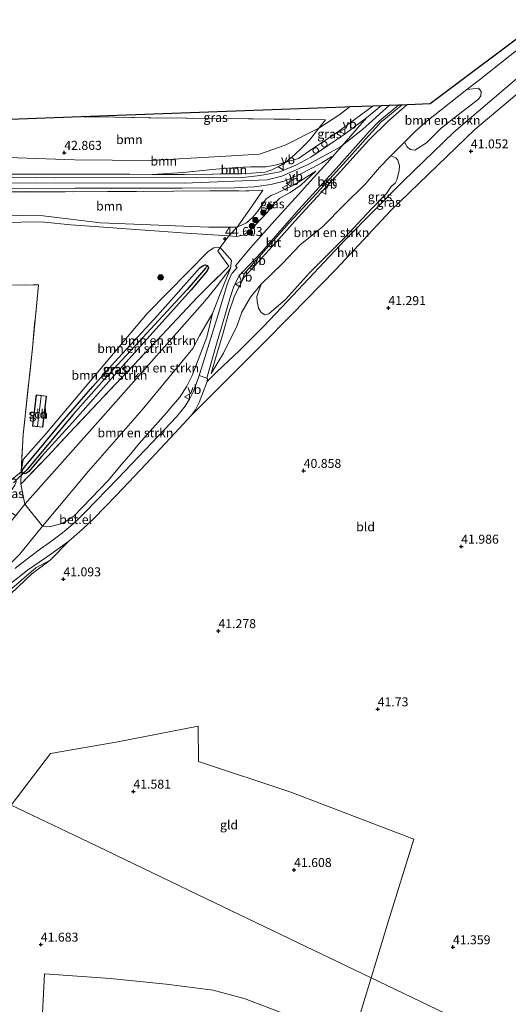
# Model space of a CAD drawing. Units: metres. Extents: x 177057 to 180010, y 324999 to 331253.
# Drawn here: x 177906 to 178042, y 325244 to 325517 of the extents above; entities that cross this region are included whole.
import ezdxf
from ezdxf.enums import TextEntityAlignment as Align

# ---------------------------------------------------------------- set-up
doc = ezdxf.new("R2010")
doc.units = ezdxf.units.M
doc.linetypes.add('IE-TERREINAFSCHEIDING', pattern=[10, 8, -2])
doc.layers.get('0').update_dxf_attribs({"lineweight": 25})
for name, color, linetype, lineweight in [('B-ME-AL-OVERIG-S-B1', 7, 'Continuous', 18), ('B-ME-GR-BOMENSTRUIKEN-GV-B6', 93, 'Continuous', 18), ('B-ME-GR-BOOM-GV-B6', 93, 'Continuous', 18), ('B-ME-GR-BOOM-S-B1', 93, 'Continuous', 18), ('B-ME-GW-KRUINLIJN-L-B1', 93, 'Continuous', 18), ('B-ME-GW-TEENLIJN-L-B1', 93, 'Continuous', 18), ('B-ME-IE-GRASLAND-GV-B6', 93, 'Continuous', 18), ('B-ME-IE-GRONDWERKLIJN-GROND_INGERICHT-GV-B6', 253, 'Continuous', 18), ('B-ME-IE-HULPGEOMETRIE-L-B1', 53, 'Continuous', 18), ('B-ME-IE-TERREINAFSCHEIDING-RASTERHEKWERK-L-B1', 8, 'IE-TERREINAFSCHEIDING', 18), ('B-ME-KG-KADASTRAAL-DAKRAND-L-B1', 13, 'Continuous', 18), ('B-ME-KG-KADASTRAAL-NOKLIJN-L-B1', 13, 'Continuous', 18), ('B-ME-OG-BEBOUWING-GV-B6', 173, 'Continuous', 18), ('B-ME-VH-VERH_SOORT-BETON-OVERIG-GV-B6', 8, 'IE-TERREINAFSCHEIDING-NATUURLIJK-HOUTWAL', 18), ('B-ME-VH-VERH_SOORT-BITUMEN-GV-B6', 8, 'IE-TERREINAFSCHEIDING-NATUURLIJK-HOUTWAL', 18), ('B-ME-VH-VERH_SOORT-GV-B6', 8, 'Continuous', 18), ('B-ME-VH-VERH_SOORT-HALF_VERHARDING-GV-B6', 8, 'IE-TERREINAFSCHEIDING-NATUURLIJK-HOUTWAL', 18), ('B-ME-VW-MEUBILAIR_WEGMEUBILAIR-VERKEERSBORD-S-B1', 8, 'Continuous', 18)]:
    doc.layers.add(name, color=color, linetype=linetype, lineweight=lineweight)
for name, color, linetype in [('B-ME-GW-HOOGTEPUNT-S-B1', 10, 'Continuous'), ('B-ME-GW-INSTEEKWATERGANG-L-B1', 10, 'Continuous'), ('B-ME-GW-WATERGANG-GREPPEL-L-B1', 10, 'Continuous'), ('B-ME-KG-KADASTRAAL-OPNAMEDTMGRENS-L-B1', 10, 'Continuous'), ('B-ME-KW-DUIKER-L-B1', 10, 'Continuous')]:
    doc.layers.add(name, color=color, linetype=linetype)
doc.styles.add('NLCS-ISO', font='NLCS-ISO.TTF')
doc.linetypes.add('IE-TERREINAFSCHEIDING-NATUURLIJK-HOUTWAL', pattern='A,7,-1.5,[67,NLCS.SHX,S=0.75,R=45,X=0,Y=0],-1.5,7,-1.5,[70,NLCS.SHX,S=0.75,R=0,X=0,Y=0],-1.5', length=20)

# ---------------------------------------------------------------- blocks, each defined once
blk = doc.blocks.new('hoogtepunt')
for p, q in [((-0.5, 0), (0.5, 0)), ((0, 0.5), (0, -0.5))]:
    blk.add_line(p, q)
blk = doc.blocks.new('boom')
h = blk.add_hatch(color=256)
edge = h.paths.add_edge_path()
edge.add_arc((0, 0), 0.75, 0, 360)
blk.add_circle((0, 0), 0.75)
blk = doc.blocks.new('dtb')
blk.add_circle((0, 0), 0.75)
blk = doc.blocks.new('verkeersbord')
for p, q in [((0, 0.75), (-0.75, -0.625)), ((0.75, -0.625), (0, 0.75)), ((-0.75, -0.625), (0.75, -0.625))]:
    blk.add_line(p, q)

msp = doc.modelspace()

# ---------------------------------------------------------------- linework, layer by layer
at = {"layer": 'B-ME-GR-BOMENSTRUIKEN-GV-B6'}
for points in [[(178027.755, 325490.863, 41.314), (178023.042, 325487.207, 41.212), (178018.987, 325483.099, 41.066), (178015.747, 325481.093, 41.057), (178014.495, 325481.264, 41.084), (178013.601, 325482.002, 41.223), (178012.858, 325483.335, 41.188), (178015.814, 325486.231, 41.299), (178018.647, 325488.784, 41.353), (178020.794, 325490.502, 41.349), (178030.176, 325497.876, 41.425), (178033.421, 325498.293, 41.351), (178034.157, 325497.394, 41.348), (178034.066, 325496.136, 41.348), (178033.347, 325495.251, 41.356), (178027.755, 325490.863, 41.314)], [(177973.144, 325443.943, 41.908), (177979.139, 325449.705, 42.218), (177983.953, 325454.809, 42.129), (177990.216, 325459.856, 41.401), (177996.274, 325466.012, 41.33), (178002.046, 325471.787, 41.364), (178005.966, 325476.32, 41.308), (178009.122, 325479.514, 41.243), (178010.449, 325478.976, 41.113), (178011.064, 325478.322, 41.198), (178011.478, 325476.721, 41.043), (178011.378, 325475.366, 41.08), (178010.792, 325472.871, 41.022), (178010.274, 325471.945, 41.014), (178009.223, 325471.039, 40.977), (178007.935, 325469.09, 41.026), (178003.87, 325464.954, 41.152), (177996.131, 325456.743, 41.314), (177986.62, 325447.082, 41.349), (177979.894, 325439.712, 41.312), (177975.276, 325435.759, 41.355), (177974.225, 325435.457, 41.452), (177973.144, 325436.061, 41.612), (177972.436, 325437.32, 41.81), (177972.067, 325439.091, 41.901), (177971.966, 325440.487, 41.947), (177973.144, 325443.943, 41.908)], [(177964.655, 325448.373, 44.783), (177960.708, 325443.131, 44.953), (177957.581, 325439.266, 45.121), (177930.78, 325408.907, 45.025), (177907.704, 325382.947, 45.019), (177906.656, 325388.523, 44.602), (177914.02, 325396.183, 44.77), (177921.53, 325404.237, 45.013), (177934.564, 325418.072, 45.037), (177944.334, 325428.346, 45.03), (177955.43, 325440.236, 45.127), (177964.2041, 325448.9593, 44.7294), (177961.1796, 325453.1377, 44.6627), (177961.862, 325454.136, 44.581), (177964.969, 325450.495, 44.531), (177964.655, 325448.373, 44.783)], [(177961.1796, 325453.1377, 44.6627), (177964.2041, 325448.9593, 44.7294), (177955.43, 325440.236, 45.127), (177944.334, 325428.346, 45.03), (177934.564, 325418.072, 45.037), (177921.53, 325404.237, 45.013), (177914.02, 325396.183, 44.77), (177906.656, 325388.523, 44.602), (177906.692, 325391.92, 44.441), (177907.303, 325395.366, 44.153), (177913.618, 325402.535, 44.503), (177941.604, 325435.798, 44.551), (177958.471, 325453.03, 44.581), (177960.116, 325454.003, 44.581), (177961.862, 325454.136, 44.581), (177961.1796, 325453.1377, 44.6627)], [(177932.678, 325422.371, 44.63), (177926.571, 325415.532, 44.69), (177918.023, 325405.678, 44.562), (177908.01, 325393.682, 44.432), (177907.084, 325392.46, 44.432), (177906.979, 325391.779, 44.429), (177907.144, 325391.464, 44.429), (177907.646, 325391.377, 44.429), (177908.174, 325391.489, 44.426), (177908.827, 325391.951, 44.426), (177912.37, 325396.2, 44.941), (177920.921, 325405.543, 44.975), (177932.392, 325418.5, 44.966), (177942.485, 325429.748, 44.885), (177953.78, 325442.38, 44.901), (177958.245, 325447.645, 44.783), (177958.581, 325448.452, 44.783), (177958.348, 325449.162, 44.783), (177957.682, 325449.308, 44.779), (177957.132, 325449.134, 44.779), (177956.213, 325448.513, 44.77), (177944.486, 325435.23, 44.702), (177932.678, 325422.371, 44.63)], [(177959.726, 325435.835, 43.114), (177956.151, 325429.625, 42.325), (177954.222, 325426.102, 42.045), (177940.227, 325409.086, 41.909), (177925.354, 325392.084, 41.837), (177912.635, 325376.814, 41.85), (177907.704, 325382.947, 45.019), (177930.78, 325408.907, 45.025), (177957.581, 325439.266, 45.121), (177960.708, 325443.131, 44.953), (177964.655, 325448.373, 44.783), (177961.792, 325441.304, 43.795), (177959.726, 325435.835, 43.114)], [(177912.635, 325376.814, 41.85), (177925.354, 325392.084, 41.837), (177940.227, 325409.086, 41.909), (177954.222, 325426.102, 42.045), (177956.151, 325429.625, 42.325), (177959.726, 325435.835, 43.114), (177958.104, 325429.277, 42.179), (177954.055, 325418.618, 41.969), (177952.5829, 325415.6449, 41.9257), (177950.6349, 325412.6537, 41.8556), (177948.845, 325410.4989, 41.7406), (177946.9025, 325408.1255, 41.6507), (177939.4103, 325399.7363, 41.6203), (177936.9918, 325396.8262, 41.6029), (177933.9308, 325393.2585, 41.6383), (177930.89, 325389.569, 41.766), (177921.321, 325379.595, 41.856), (177918.08, 325377.541, 41.592), (177914.601, 325376.689, 41.7169), (177912.635, 325376.814, 41.85)]]:
    msp.add_polyline3d(points, dxfattribs=at)
at = {"layer": 'B-ME-GR-BOOM-GV-B6'}
for points in [[(177989.1703, 325487.1826, 42.7704), (177979.8034, 325482.5014, 42.8179), (177972.7189, 325479.9948, 42.7387), (177961.8138, 325479.3614, 42.8377), (177942.3388, 325478.1889, 42.7823), (177921.5145, 325478.4004, 42.8377), (177897.6551, 325479.2792, 42.9565), (177881.4316, 325479.4665, 43.6956), (177879.3834, 325479.5025, 43.6786), (177876.8396, 325485.1264, 43.0322), (177876.0571, 325488.6355, 42.654), (177923.348, 325490.398, 42.609), (177941.978, 325490.087, 42.423), (177962.582, 325489.905, 42.317), (177990.997, 325489.526, 42.423), (177989.1703, 325487.1826, 42.7704)], [(177897.6551, 325479.2792, 42.9565), (177921.5145, 325478.4004, 42.8377), (177942.3388, 325478.1889, 42.7823), (177961.8138, 325479.3614, 42.8377), (177972.7189, 325479.9948, 42.7387), (177979.8034, 325482.5014, 42.8179), (177989.1703, 325487.1826, 42.7704), (177986.606, 325483.893, 43.258), (177984.484, 325481.76, 43.841), (177982.495, 325479.942, 44.245), (177980.0314, 325477.797, 44.5988)], [(177980.0314, 325477.797, 44.5988), (177977.064, 325476.9219, 44.5332), (177974.4765, 325476.5118, 44.5483), (177970.2618, 325476.4589, 44.6543), (177966.2178, 325476.3365, 44.7148), (177960.5987, 325475.8484, 44.7892), (177951.5688, 325474.9487, 44.7678), (177942.96, 325474.391, 44.8044), (177936.787, 325474.404, 44.81), (177915.471, 325474.421, 45.023), (177900.159, 325474.438, 44.955)], [(177942.96, 325474.391, 44.8044), (177951.5688, 325474.9487, 44.7678), (177960.5987, 325475.8484, 44.7892), (177966.2178, 325476.3365, 44.7148), (177970.2618, 325476.4589, 44.6543), (177974.4765, 325476.5118, 44.5483), (177977.064, 325476.9219, 44.5332), (177980.0314, 325477.797, 44.5988), (177978.353, 325476.752, 44.765), (177976.1041, 325475.6501, 44.7898), (177974.2706, 325475.0299, 44.7756), (177970.5003, 325474.7285, 44.7531), (177967.361, 325474.562, 44.7419), (177951.924, 325474.372, 44.757), (177942.96, 325474.391, 44.8044)], [(177966.575, 325459.791, 45.236), (177958.623, 325459.794, 45.117), (177928.71, 325460.965, 45.176), (177912.79, 325462.873, 45.176), (177894.987, 325463.195, 45.184), (177896.187, 325464.434, 45.149), (177897.319, 325465.723, 45.137), (177898.67, 325467.032, 45.111), (177900.277, 325468.005, 45.096), (177904.079, 325469.531, 45.133), (177910.944, 325469.532, 45.118), (177930.669, 325469.599, 45.0011), (177948.967, 325469.748, 44.863), (177969.834, 325469.826, 44.778), (177973.636, 325470.051, 44.812), (177970.536, 325465.39, 45.353), (177966.575, 325459.791, 45.236)], [(177890.042, 325443.617, 44.593), (177911.496, 325443.797, 44.816), (177909.81, 325426.238, 44.615), (177907.308, 325402.232, 44.282), (177906.692, 325391.92, 44.441)], [(177906.692, 325391.92, 44.441), (177904.143, 325389.823, 44.359)]]:
    msp.add_polyline3d(points, dxfattribs=at)
at = {"layer": 'B-ME-GW-INSTEEKWATERGANG-L-B1'}
for points in [[(177958.348, 325449.162, 44.783), (177958.581, 325448.452, 44.783), (177958.245, 325447.645, 44.783), (177953.78, 325442.38, 44.901), (177942.485, 325429.748, 44.885), (177932.392, 325418.5, 44.966), (177920.921, 325405.543, 44.975), (177912.37, 325396.2, 44.941), (177908.827, 325391.951, 44.426), (177908.174, 325391.489, 44.426), (177907.646, 325391.377, 44.429), (177907.144, 325391.464, 44.429)], [(177932.678, 325422.371, 44.63), (177944.486, 325435.23, 44.702), (177956.213, 325448.513, 44.77), (177957.132, 325449.134, 44.779), (177957.682, 325449.308, 44.779), (177958.348, 325449.162, 44.783)], [(177907.144, 325391.464, 44.429), (177906.979, 325391.779, 44.429), (177907.084, 325392.46, 44.432), (177908.01, 325393.682, 44.432), (177918.023, 325405.678, 44.562), (177926.571, 325415.532, 44.69), (177932.678, 325422.371, 44.63)]]:
    msp.add_polyline3d(points, dxfattribs=at)
at = {"layer": 'B-ME-GW-KRUINLIJN-L-B1'}
for points in [[(178008.757, 325493.581, 44.604), (178001.296, 325486.825, 44.625), (177995.129, 325481.999, 44.578), (177986.2352, 325477.1061, 44.6485), (177978.9242, 325473.8731, 44.7014), (177974.8828, 325472.8434, 44.7196), (177951.8754, 325471.9109, 44.8189), (177910.6122, 325472.0232, 45.0583), (177869.096, 325471.91, 45.292), (177822.364, 325471.993, 45.537), (177778.394, 325472.089, 45.59), (177727.071, 325471.782, 45.707), (177668.991, 325471.782, 45.75), (177624.38, 325472.44, 45.973), (177602.551, 325478.443, 45.899)], [(177980.0314, 325477.797, 44.5988), (177983.5497, 325478.7845, 44.5783), (177987.534, 325481.525, 44.55), (177993.646, 325485.639, 44.573), (178004.189, 325493.411, 44.445)], [(177983.418, 325462.421, 44.53), (177995.157, 325475.166, 44.55), (178003.003, 325483.855, 44.51), (178008.344, 325489.179, 44.524), (178012.79, 325492.997, 44.535), (178013.737, 325493.767, 44.532)], [(177798.725, 325463.879, 45.245), (177811.086, 325464.183, 45.406), (177821.661, 325464.318, 45.5), (177844.316, 325463.9968, 45.4378), (177850.787, 325463.905, 45.42), (177852.595, 325463.88, 45.415), (177855.629, 325463.817, 45.411), (177873.029, 325463.459, 45.1418), (177876.2775, 325463.4231, 45.1477), (177887.037, 325463.304, 45.237), (177891.862, 325463.251, 45.185), (177894.987, 325463.195, 45.184), (177912.79, 325462.873, 45.176), (177928.71, 325460.965, 45.176), (177958.623, 325459.794, 45.117), (177966.575, 325459.791, 45.236), (177969.151, 325460.994, 45.202), (177970.925, 325462.494, 45.219), (177972.241, 325464.218, 45.21), (177974.568, 325467.626, 45.1), (177975.967, 325468.551, 44.964), (177977.521, 325469.212, 44.904), (177982.331, 325471.501, 45.006), (177988.346, 325475.285, 44.641)], [(177942.96, 325474.391, 44.8044), (177951.5688, 325474.9487, 44.7678), (177960.5987, 325475.8484, 44.7892), (177966.2178, 325476.3365, 44.7148), (177970.2618, 325476.4589, 44.6543), (177974.4765, 325476.5118, 44.5483), (177977.064, 325476.9219, 44.5332), (177980.0314, 325477.797, 44.5988)], [(177983.418, 325462.421, 44.53), (177977.282, 325455.489, 44.58), (177969.558, 325447.103, 44.631), (177968.513, 325445.87, 44.416), (177967.28, 325443.685, 44.029), (177965.753, 325440.463, 43.589), (177964.227, 325436.126, 43.055), (177962.472, 325429.816, 42.227), (177960.765, 325423.984, 41.741), (177959.381, 325419.129, 41.422)], [(177885.049, 325355.12, 44.913), (177889.668, 325361.072, 44.81), (177905.216, 325379.827, 45.012), (177907.704, 325382.947, 45.019), (177930.78, 325408.907, 45.025), (177957.581, 325439.266, 45.121), (177960.708, 325443.131, 44.953), (177964.655, 325448.373, 44.783)], [(177867.8973, 325316.8742, 41.5938), (177873.8957, 325324.1059, 41.7256), (177886.6227, 325339.8072, 41.866), (177895.7586, 325351.1292, 41.8418), (177903.4789, 325358.9823, 41.6143), (177910.795, 325365.3008, 41.5707), (177914.7656, 325367.4522, 41.3094)]]:
    msp.add_polyline3d(points, dxfattribs=at)
at = {"layer": 'B-ME-GW-TEENLIJN-L-B1'}
for points in [[(178020.794, 325490.502, 41.349), (178030.176, 325497.876, 41.425), (178033.677, 325500.628, 41.454), (178044.806, 325509.487, 41.097), (178052.84, 325516.312, 41.1)], [(177997.8131, 325493.1735, 42.2863), (177994.6551, 325490.7653, 42.3602), (177989.1703, 325487.1826, 42.7704), (177979.8034, 325482.5014, 42.8179), (177972.7189, 325479.9948, 42.7387), (177961.8138, 325479.3614, 42.8377), (177942.3388, 325478.1889, 42.7823), (177921.5145, 325478.4004, 42.8377), (177897.6551, 325479.2792, 42.9565), (177881.4316, 325479.4665, 43.6956), (177879.3834, 325479.5025, 43.6786), (177862.0372, 325479.8072, 43.5348), (177837.6106, 325480.048, 43.5679), (177816.4267, 325479.8856, 43.601), (177792.7491, 325479.4248, 43.6625), (177769.2843, 325477.8834, 43.6861), (177746.5308, 325477.9575, 43.8801), (177722.2881, 325476.4433, 43.8233), (177702.814, 325476.2535, 44.0503), (177671.4496, 325476.3728, 43.7476), (177639.5294, 325476.4344, 43.7996), (177626.7042, 325476.7025, 43.7429), (177624.7047, 325477.0459, 43.7618), (177622.792, 325479.197, 43.747)], [(177959.381, 325419.129, 41.422), (177962.778, 325424.803, 41.484), (177966.548, 325432.507, 41.519), (177967.878, 325436.172, 41.826), (177970.195, 325440.335, 41.81), (177973.144, 325443.943, 41.908), (177979.139, 325449.705, 42.218), (177983.953, 325454.809, 42.129), (177990.216, 325459.856, 41.401), (177996.274, 325466.012, 41.33), (178002.046, 325471.787, 41.364), (178005.966, 325476.32, 41.308), (178009.122, 325479.514, 41.243), (178011.475, 325481.977, 41.241), (178012.858, 325483.335, 41.188), (178015.814, 325486.231, 41.299), (178018.647, 325488.784, 41.353), (178020.794, 325490.502, 41.349)], [(177988.346, 325475.285, 44.641), (177984.159, 325471.366, 44.76), (177981.209, 325469.399, 44.538), (177978.333, 325467.774, 44.411), (177976.409, 325465.969, 44.411), (177974.907, 325463.862, 44.436), (177969.971, 325458.605, 44.59), (177968.231, 325457.562, 44.615), (177966.332, 325457.164, 44.632), (177964.229, 325457.306, 44.622), (177952.452, 325458.1, 44.566), (177944.977, 325458.603, 44.53), (177920.46, 325460.356, 44.479), (177913.186, 325461.165, 44.555), (177910.294, 325461.252, 44.53), (177906.719, 325461.105, 44.53), (177889.373, 325460.87, 44.581), (177864.7873, 325461.4826, 44.7358), (177843.408, 325461.741, 44.564), (177820.121, 325462.136, 44.76), (177805.511, 325462.268, 44.904), (177798.725, 325463.879, 45.245)], [(177964.655, 325448.373, 44.783), (177961.792, 325441.304, 43.795), (177959.726, 325435.835, 43.114), (177956.151, 325429.625, 42.325), (177954.222, 325426.102, 42.045), (177940.227, 325409.086, 41.909), (177925.354, 325392.084, 41.837), (177912.635, 325376.814, 41.85), (177906.287, 325368.954, 42.222), (177901.395, 325364.051, 41.999), (177895.717, 325358.248, 41.989), (177890.938, 325353.143, 42.117), (177885.22, 325345.939, 42.027), (177874.727, 325333.187, 42.228), (177863.117, 325319.231, 41.836)], [(177868.6858, 325316.4516, 40.9359), (177872.0342, 325320.4932, 40.9512), (177884.4407, 325335.6733, 41.0432), (177894.8202, 325348.3227, 41.1884), (177902.0383, 325356.3222, 41.1642), (177909.6609, 325363.6243, 41.3094), (177914.7656, 325367.4522, 41.3094)]]:
    msp.add_polyline3d(points, dxfattribs=at)
at = {"layer": 'B-ME-GW-WATERGANG-GREPPEL-L-B1'}
msp.add_polyline3d([(177957.815, 325448.347, 44.335), (177952.673, 325442.49, 44.354), (177939.266, 325427.954, 44.273), (177931.153, 325419.167, 44.283), (177921.048, 325407.691, 44.121), (177908.262, 325392.484, 44.099)], dxfattribs=at)
at = {"layer": 'B-ME-IE-GRASLAND-GV-B6'}
for points in [[(178044.806, 325509.487, 41.097), (178033.677, 325500.628, 41.454), (178030.176, 325497.876, 41.425), (178020.794, 325490.502, 41.349), (178018.647, 325488.784, 41.353), (178015.814, 325486.231, 41.299), (178012.858, 325483.335, 41.188), (178011.475, 325481.977, 41.241), (178009.122, 325479.514, 41.243), (178005.966, 325476.32, 41.308), (178002.046, 325471.787, 41.364), (177996.274, 325466.012, 41.33), (177990.216, 325459.856, 41.401), (177983.953, 325454.809, 42.129), (177979.139, 325449.705, 42.218), (177973.144, 325443.943, 41.908), (177970.195, 325440.335, 41.81), (177967.878, 325436.172, 41.826), (177966.548, 325432.507, 41.519), (177962.778, 325424.803, 41.484), (177959.381, 325419.129, 41.422), (177960.765, 325423.984, 41.741), (177962.472, 325429.816, 42.227), (177964.227, 325436.126, 43.055), (177965.753, 325440.463, 43.589), (177967.28, 325443.685, 44.029), (177968.513, 325445.87, 44.416), (177969.558, 325447.103, 44.631), (177977.282, 325455.489, 44.58), (177983.418, 325462.421, 44.53), (177995.157, 325475.166, 44.55), (178003.003, 325483.855, 44.51), (178008.344, 325489.179, 44.524), (178012.79, 325492.997, 44.535), (178013.737, 325493.767, 44.532), (178020, 325494, 42.663), (178050.89, 325517.279, 42.241)], [(178049.554, 325505.696, 41.033), (178026.579, 325486.099, 41.093), (178012.502, 325472.542, 41.055), (177996.497, 325456.24, 41.1), (177980.499, 325439.266, 41.153), (177973.827, 325432.218, 41.319), (177967.191, 325425.573, 41.352), (177960.796, 325419.554, 41.507), (177958.192, 325416.975, 41.512), (177958.354, 325417.643, 41.588), (177958.18, 325417.891, 41.576), (177959.178, 325421.49, 41.758), (177960.564, 325426.34, 42.035), (177963.126, 325435.157, 43.062), (177964.573, 325440.264, 43.759), (177965.528, 325443.012, 44.038), (177966.32, 325444.83, 44.344), (177967.111, 325446.215, 44.574), (177967.969, 325447.314, 44.644), (177968.05, 325447.238, 44.655), (177967.95, 325447.089, 44.651), (177968.424, 325446.687, 44.661), (177973.196, 325452.145, 44.69), (177980.985, 325460.926, 44.717), (177988.631, 325469.139, 44.686), (177997.645, 325479.18, 44.622), (178002.112, 325484.176, 44.646), (178005.818, 325488.256, 44.649), (178006.367, 325488.924, 44.646), (178007.04, 325489.378, 44.655), (178010.421, 325492.168, 44.74), (178012.252, 325493.711, 44.709), (178013.737, 325493.767, 44.532), (178012.79, 325492.997, 44.535), (178008.344, 325489.179, 44.524), (178003.003, 325483.855, 44.51), (177995.157, 325475.166, 44.55), (177983.418, 325462.421, 44.53), (177977.282, 325455.489, 44.58), (177969.558, 325447.103, 44.631), (177968.513, 325445.87, 44.416), (177967.28, 325443.685, 44.029), (177965.753, 325440.463, 43.589), (177964.227, 325436.126, 43.055), (177962.472, 325429.816, 42.227), (177960.765, 325423.984, 41.741), (177959.381, 325419.129, 41.422), (177962.778, 325424.803, 41.484), (177966.548, 325432.507, 41.519), (177967.878, 325436.172, 41.826), (177970.195, 325440.335, 41.81), (177973.144, 325443.943, 41.908), (177971.966, 325440.487, 41.947), (177972.067, 325439.091, 41.901), (177972.436, 325437.32, 41.81), (177973.144, 325436.061, 41.612), (177974.225, 325435.457, 41.452), (177975.276, 325435.759, 41.355), (177979.894, 325439.712, 41.312), (177986.62, 325447.082, 41.349), (177996.131, 325456.743, 41.314), (178003.87, 325464.954, 41.152), (178007.935, 325469.09, 41.026), (178009.223, 325471.039, 40.977), (178010.274, 325471.945, 41.014), (178010.792, 325472.871, 41.022), (178011.378, 325475.366, 41.08), (178011.478, 325476.721, 41.043), (178011.064, 325478.322, 41.198), (178010.449, 325478.976, 41.113), (178009.122, 325479.514, 41.243), (178011.475, 325481.977, 41.241), (178012.858, 325483.335, 41.188), (178013.601, 325482.002, 41.223), (178014.495, 325481.264, 41.084), (178015.747, 325481.093, 41.057), (178018.987, 325483.099, 41.066), (178023.042, 325487.207, 41.212), (178027.755, 325490.863, 41.314), (178033.347, 325495.251, 41.356), (178034.066, 325496.136, 41.348), (178034.157, 325497.394, 41.348), (178033.421, 325498.293, 41.351), (178030.176, 325497.876, 41.425), (178033.677, 325500.628, 41.454), (178044.806, 325509.487, 41.097)], [(177900.159, 325474.438, 44.955), (177915.471, 325474.421, 45.023), (177936.787, 325474.404, 44.81), (177942.96, 325474.391, 44.8044), (177951.924, 325474.372, 44.757), (177967.361, 325474.562, 44.7419), (177970.5003, 325474.7285, 44.7531), (177974.2706, 325475.0299, 44.7756), (177976.1041, 325475.6501, 44.7898), (177978.353, 325476.752, 44.765), (177980.0314, 325477.797, 44.5988), (177983.5497, 325478.7845, 44.5783), (177987.534, 325481.525, 44.55), (177993.646, 325485.639, 44.573), (178004.189, 325493.411, 44.445), (178006.485, 325493.496, 44.589), (178002.373, 325490.023, 44.604)], [(177989.1703, 325487.1826, 42.7704), (177990.997, 325489.526, 42.423), (177962.582, 325489.905, 42.317), (177941.978, 325490.087, 42.423), (177923.348, 325490.398, 42.609), (177996.324, 325493.118, 42.086), (177997.8131, 325493.1735, 42.2863), (177994.6551, 325490.7653, 42.3602), (177989.1703, 325487.1826, 42.7704)], [(177980.0314, 325477.797, 44.5988), (177982.495, 325479.942, 44.245), (177984.484, 325481.76, 43.841), (177986.606, 325483.893, 43.258), (177989.1703, 325487.1826, 42.7704), (177994.6551, 325490.7653, 42.3602), (177997.8131, 325493.1735, 42.2863), (178004.189, 325493.411, 44.445), (177993.646, 325485.639, 44.573), (177987.534, 325481.525, 44.55), (177983.5497, 325478.7845, 44.5783), (177980.0314, 325477.797, 44.5988)], [(178002.373, 325490.023, 44.604), (177996.4387, 325485.6721, 44.609), (177986.9326, 325479.1527, 44.6304), (177982.7817, 325476.9539, 44.639), (177978.336, 325475.129, 44.672), (177972.879, 325474.067, 44.704), (177968.121, 325473.524, 44.695), (177955.421, 325473.42, 44.813), (177935.715, 325473.521, 44.864), (177916.255, 325473.406, 45.005), (177897.715, 325473.479, 45.125), (177878.126, 325473.427, 45.136), (177854.208, 325473.579, 45.288), (177834.71, 325473.387, 45.322), (177812.431, 325473.438, 45.362), (177790.345, 325473.427, 45.486), (177776.85, 325473.521, 45.563), (177760.32, 325473.535, 45.583), (177741.155, 325473.308, 45.726)], [(177895.539, 325470.591, 45.173), (177909.137, 325470.511, 45.116), (177921.671, 325470.601, 45.053), (177935.013, 325470.582, 44.982), (177951.3315, 325470.5572, 44.8407), (177965.856, 325470.648, 44.724), (177971.372, 325470.917, 44.741), (177975.821, 325471.546, 44.715), (177979.525, 325472.541, 44.655), (177983.785, 325474.347, 44.632), (177987.379, 325476.16, 44.615), (177989.991, 325477.605, 44.685), (177992.729, 325479.355, 44.595), (177992.907, 325479.241, 44.685)], [(177992.907, 325479.241, 44.685), (177990.765, 325476.718, 44.751), (177987.627, 325473.316, 44.811), (177983.512, 325468.827, 44.801), (177976.977, 325461.559, 44.883), (177970.116, 325453.898, 44.863), (177966.081, 325449.072, 44.73), (177966.566, 325448.573, 44.757), (177965.192, 325447.026, 44.581), (177964.579, 325445.964, 44.416), (177963.902, 325444.12, 44.139), (177961.257, 325435.502, 43.145), (177957.132, 325422.125, 41.703), (177955.975, 325418.647, 41.591), (177955.151, 325416.175, 41.509), (177954.363, 325414.13, 41.51), (177953.293, 325412.01, 41.535), (177952.136, 325410.076, 41.496), (177949.726, 325407.154, 41.506), (177946.533, 325403.726, 41.514), (177940.988, 325397.88, 41.585), (177933.529, 325390.016, 41.547), (177927.413, 325383.742, 41.57), (177924.839, 325381.049, 41.578), (177922.34, 325378.608, 41.601), (177920.446, 325376.907, 41.655), (177918.18, 325374.985, 41.669), (177914.879, 325372.507, 41.787), (177912.023, 325370.534, 41.891), (177909.377, 325368.547, 41.895), (177904.945, 325365.068, 41.988)], [(177906.287, 325368.954, 42.222), (177912.635, 325376.814, 41.85), (177914.601, 325376.689, 41.7169), (177918.08, 325377.541, 41.592), (177921.321, 325379.595, 41.856), (177930.89, 325389.569, 41.766), (177933.9308, 325393.2585, 41.6383), (177936.9918, 325396.8262, 41.6029), (177939.4103, 325399.7363, 41.6203), (177946.9025, 325408.1255, 41.6507), (177948.845, 325410.4989, 41.7406), (177950.6349, 325412.6537, 41.8556), (177952.5829, 325415.6449, 41.9257), (177954.055, 325418.618, 41.969), (177958.104, 325429.277, 42.179), (177959.726, 325435.835, 43.114), (177961.792, 325441.304, 43.795), (177964.655, 325448.373, 44.783), (177964.969, 325450.495, 44.531), (177961.862, 325454.136, 44.581), (177964.229, 325457.306, 44.622), (177966.332, 325457.164, 44.632), (177968.231, 325457.562, 44.615), (177969.971, 325458.605, 44.59), (177974.907, 325463.862, 44.436), (177976.409, 325465.969, 44.411), (177978.333, 325467.774, 44.411), (177981.209, 325469.399, 44.538), (177984.159, 325471.366, 44.76), (177988.346, 325475.285, 44.641), (177982.331, 325471.501, 45.006), (177977.521, 325469.212, 44.904), (177975.967, 325468.551, 44.964), (177974.568, 325467.626, 45.1), (177972.241, 325464.218, 45.21), (177970.925, 325462.494, 45.219), (177969.151, 325460.994, 45.202), (177966.575, 325459.791, 45.236), (177970.536, 325465.39, 45.353), (177973.636, 325470.051, 44.812), (177969.834, 325469.826, 44.778), (177948.967, 325469.748, 44.863), (177930.669, 325469.599, 45.0011), (177910.944, 325469.532, 45.118), (177904.079, 325469.531, 45.133)], [(177964.229, 325457.306, 44.622), (177966.575, 325459.791, 45.236), (177969.151, 325460.994, 45.202), (177970.925, 325462.494, 45.219), (177972.241, 325464.218, 45.21), (177974.568, 325467.626, 45.1), (177975.967, 325468.551, 44.964), (177977.521, 325469.212, 44.904), (177982.331, 325471.501, 45.006), (177988.346, 325475.285, 44.641), (177984.159, 325471.366, 44.76), (177981.209, 325469.399, 44.538), (177978.333, 325467.774, 44.411), (177976.409, 325465.969, 44.411), (177974.907, 325463.862, 44.436), (177969.971, 325458.605, 44.59), (177968.231, 325457.562, 44.615), (177966.332, 325457.164, 44.632), (177964.229, 325457.306, 44.622)], [(177894.987, 325463.195, 45.184), (177912.79, 325462.873, 45.176), (177928.71, 325460.965, 45.176), (177958.623, 325459.794, 45.117), (177966.575, 325459.791, 45.236), (177964.229, 325457.306, 44.622), (177952.452, 325458.1, 44.566), (177944.977, 325458.603, 44.53), (177920.46, 325460.356, 44.479), (177913.186, 325461.165, 44.555), (177910.294, 325461.252, 44.53), (177906.719, 325461.105, 44.53), (177889.373, 325460.87, 44.581)], [(177958.348, 325449.162, 44.783), (177957.815, 325448.347, 44.335), (177952.673, 325442.49, 44.354), (177939.266, 325427.954, 44.273), (177931.153, 325419.167, 44.283), (177921.048, 325407.691, 44.121), (177908.262, 325392.484, 44.099), (177907.144, 325391.464, 44.429), (177906.979, 325391.779, 44.429), (177907.084, 325392.46, 44.432), (177908.01, 325393.682, 44.432), (177918.023, 325405.678, 44.562), (177926.571, 325415.532, 44.69), (177932.678, 325422.371, 44.63), (177944.486, 325435.23, 44.702), (177956.213, 325448.513, 44.77), (177957.132, 325449.134, 44.779), (177957.682, 325449.308, 44.779), (177958.348, 325449.162, 44.783)], [(177907.144, 325391.464, 44.429), (177908.262, 325392.484, 44.099), (177921.048, 325407.691, 44.121), (177931.153, 325419.167, 44.283), (177939.266, 325427.954, 44.273), (177952.673, 325442.49, 44.354), (177957.815, 325448.347, 44.335), (177958.348, 325449.162, 44.783), (177958.581, 325448.452, 44.783), (177958.245, 325447.645, 44.783), (177953.78, 325442.38, 44.901), (177942.485, 325429.748, 44.885), (177932.392, 325418.5, 44.966), (177920.921, 325405.543, 44.975), (177912.37, 325396.2, 44.941), (177908.827, 325391.951, 44.426), (177908.174, 325391.489, 44.426), (177907.646, 325391.377, 44.429), (177907.144, 325391.464, 44.429)], [(177906.656, 325388.523, 44.602), (177907.704, 325382.947, 45.019), (177905.216, 325379.827, 45.012), (177900.533, 325382.559, 44.309), (177903.212, 325385.622, 44.328), (177904.93, 325388.232, 44.334), (177905.324, 325389.093, 44.323), (177905.221, 325389.656, 44.325), (177904.962, 325389.834, 44.325), (177904.422, 325389.892, 44.362), (177904.143, 325389.823, 44.359), (177906.692, 325391.92, 44.441), (177906.656, 325388.523, 44.602)], [(177912.635, 325376.814, 41.85), (177906.287, 325368.954, 42.222), (177901.395, 325364.051, 41.999), (177895.717, 325358.248, 41.989), (177890.938, 325353.143, 42.117), (177885.22, 325345.939, 42.027), (177874.727, 325333.187, 42.228), (177863.117, 325319.231, 41.836), (177857.751, 325321.81, 44.401), (177869.299, 325335.795, 44.61), (177885.049, 325355.12, 44.913), (177889.668, 325361.072, 44.81), (177905.216, 325379.827, 45.012), (177907.704, 325382.947, 45.019), (177912.635, 325376.814, 41.85)], [(177914.7656, 325367.4522, 41.3094), (177910.795, 325365.3008, 41.5707), (177903.4789, 325358.9823, 41.6143), (177895.7586, 325351.1292, 41.8418), (177886.6227, 325339.8072, 41.866), (177873.8957, 325324.1059, 41.7256), (177867.8973, 325316.8742, 41.5938), (177866.834, 325317.444, 41.738), (177877.724, 325330.635, 41.885), (177887.119, 325342.072, 41.982), (177897.94, 325355.09, 41.902), (177900.597, 325357.887, 41.915), (177903.586, 325360.744, 41.908), (177908.492, 325364.623, 41.869), (177914.956, 325369.081, 41.715), (177919.897, 325372.673, 41.599), (177914.7656, 325367.4522, 41.3094)], [(177868.6858, 325316.4516, 40.9359), (177867.8973, 325316.8742, 41.5938), (177873.8957, 325324.1059, 41.7256), (177886.6227, 325339.8072, 41.866), (177895.7586, 325351.1292, 41.8418), (177903.4789, 325358.9823, 41.6143), (177910.795, 325365.3008, 41.5707), (177914.7656, 325367.4522, 41.3094), (177909.6609, 325363.6243, 41.3094), (177902.0383, 325356.3222, 41.1642), (177894.8202, 325348.3227, 41.1884), (177884.4407, 325335.6733, 41.0432), (177872.0342, 325320.4932, 40.9512), (177868.6858, 325316.4516, 40.9359)]]:
    msp.add_polyline3d(points, dxfattribs=at)
at = {"layer": 'B-ME-IE-GRONDWERKLIJN-GROND_INGERICHT-GV-B6'}
for points in [[(177902.0383, 325356.3222, 41.1642), (177909.6609, 325363.6243, 41.3094), (177914.7656, 325367.4522, 41.3094), (177919.897, 325372.673, 41.599), (177923.599, 325375.882, 41.51), (177926.842, 325378.966, 41.456), (177933.127, 325385.406, 41.49), (177941.344, 325394.137, 41.486), (177949.287, 325402.602, 41.43), (177953.82, 325407.509, 41.373), (177958.969, 325412.683, 41.259), (177973.275, 325427.05, 41.161), (177981.511, 325435.338, 41.161), (177993.881, 325447.971, 41.146), (178009.077, 325464.332, 41.085), (178032.395, 325486.86, 41.033), (178054.436, 325505.404, 40.958)], [(177889.373, 325460.87, 44.581), (177906.719, 325461.105, 44.53), (177910.294, 325461.252, 44.53), (177913.186, 325461.165, 44.555), (177920.46, 325460.356, 44.479), (177944.977, 325458.603, 44.53), (177952.452, 325458.1, 44.566), (177964.229, 325457.306, 44.622), (177961.862, 325454.136, 44.581), (177960.116, 325454.003, 44.581), (177958.471, 325453.03, 44.581), (177941.604, 325435.798, 44.551), (177913.618, 325402.535, 44.503), (177907.303, 325395.366, 44.153), (177906.692, 325391.92, 44.441), (177907.308, 325402.232, 44.282), (177909.81, 325426.238, 44.615), (177911.496, 325443.797, 44.816), (177890.042, 325443.617, 44.593)], [(177909.899, 325404.582, 44.419), (177912.693, 325404.256, 44.419), (177913.703, 325412.915, 44.419), (177910.909, 325413.241, 44.419), (177909.899, 325404.582, 44.419)], [(178185.006, 325164.494, 41.728), (178003.6588, 325251.6117, 41.3138), (178008.3674, 325267.0939, 41.3798), (178015.4735, 325290.0787, 41.6196), (177981.386, 325303.092, 41.7351), (177955.7882, 325311.5953, 41.6704), (177955.7482, 325321.4037, 41.6473), (177933.4989, 325317.0728, 41.3562), (177914.8039, 325313.7583, 41.0975), (177903.9554, 325299.5084, 41.1289)], [(178015.4735, 325290.0787, 41.6196), (178008.3674, 325267.0939, 41.3798), (178003.6588, 325251.6117, 41.3138), (177958.0193, 325273.5366, 41.6926), (177925.2418, 325289.2826, 41.5145), (177903.9554, 325299.5084, 41.1289), (177914.8039, 325313.7583, 41.0975), (177933.4989, 325317.0728, 41.3562), (177955.7482, 325321.4037, 41.6473), (177955.7882, 325311.5953, 41.6704), (177981.386, 325303.092, 41.7351), (178015.4735, 325290.0787, 41.6196)], [(177836.29, 325244.144, 41.753), (177834.265, 325248.11, 41.643), (177833.0608, 325250.7449, 41.6865), (177834.1501, 325250.8496, 41.3051), (177851.0934, 325248.323, 41.2269), (177868.3407, 325245.8471, 41.3839), (177876.2171, 325258.8176, 41.2084), (177887.0828, 325277.9074, 41.1529), (177897.2557, 325290.7081, 41.1483), (177903.9554, 325299.5084, 41.1289), (177925.2418, 325289.2826, 41.5145), (177958.0193, 325273.5366, 41.6926), (178003.6588, 325251.6117, 41.3138)], [(177912.0373, 325230.9513, 41.6473), (177913.2063, 325252.6817, 41.541), (177931.3541, 325251.3961, 41.5734), (177946.8483, 325249.8191, 41.5687), (177959.8639, 325248.1319, 41.3839), (177968.7235, 325245.735, 41.2361), (177986.6905, 325238.9337, 41.0929)], [(177986.6905, 325238.9337, 41.0929), (177968.7235, 325245.735, 41.2361), (177959.8639, 325248.1319, 41.3839), (177946.8483, 325249.8191, 41.5687), (177931.3541, 325251.3961, 41.5734), (177913.2063, 325252.6817, 41.541), (177912.0373, 325230.9513, 41.6473)], [(177999.0409, 325236.4279, 41.2491), (178003.6588, 325251.6117, 41.3138), (178185.006, 325164.494, 41.728)], [(178003.6588, 325251.6117, 41.3138), (177999.0409, 325236.4279, 41.2491)]]:
    msp.add_polyline3d(points, dxfattribs=at)
at = {"layer": 'B-ME-IE-HULPGEOMETRIE-L-B1'}
msp.add_polyline3d([(178185.006, 325164.494, 41.728), (178003.6588, 325251.6117, 41.3138), (177958.0193, 325273.5366, 41.6926), (177925.2418, 325289.2826, 41.5145), (177903.9554, 325299.5084, 41.1289), (177880.8282, 325310.6185, 40.7158), (177871.867, 325314.9234, 40.8619), (177868.6858, 325316.4516, 40.9359), (177867.8973, 325316.8742, 41.5938), (177866.834, 325317.444, 41.738), (177864.155, 325318.732, 41.723), (177863.117, 325319.231, 41.836), (177857.751, 325321.81, 44.401), (177851.957, 325324.595, 44.275), (177850.802, 325325.15, 44.205), (177850.138, 325325.47, 43.505), (177848.721, 325326.151, 44.062), (177821.775, 325339.104, 43.621), (177611.552, 325440.162, 45.68), (177598.536, 325446.419, 45.899), (177596.527, 325447.385, 45.81), (177591.534, 325449.785, 45.858)], dxfattribs=at)
at = {"layer": 'B-ME-IE-TERREINAFSCHEIDING-RASTERHEKWERK-L-B1'}
msp.add_line((177961.1796, 325453.1377, 44.6627), (177964.2041, 325448.9593, 44.7294), dxfattribs=at)
for points in [[(177942.96, 325474.391, 44.8044), (177951.924, 325474.372, 44.757), (177967.361, 325474.562, 44.7419), (177970.5003, 325474.7285, 44.7531), (177974.2706, 325475.0299, 44.7756), (177976.1041, 325475.6501, 44.7898), (177978.353, 325476.752, 44.765), (177980.0314, 325477.797, 44.5988), (177982.495, 325479.942, 44.245), (177984.484, 325481.76, 43.841), (177986.606, 325483.893, 43.258), (177989.1703, 325487.1826, 42.7704), (177990.997, 325489.526, 42.423), (177962.582, 325489.905, 42.317), (177941.978, 325490.087, 42.423), (177923.348, 325490.398, 42.609)], [(177857.436, 325474.445, 45.234), (177872.4312, 325474.2809, 45.1666), (177880.2234, 325474.249, 45.1652), (177884.5662, 325474.249, 45.1829), (177900.159, 325474.438, 44.955), (177915.471, 325474.421, 45.023), (177936.787, 325474.404, 44.81), (177942.96, 325474.391, 44.8044)], [(177784.828, 325469.515, 45.62), (177804.04, 325469.596, 45.56), (177821.122, 325469.487, 45.484), (177839.746, 325469.43, 45.42), (177840.7912, 325469.4425, 45.4171), (177845.435, 325469.498, 45.404), (177858.862, 325469.661, 45.366), (177859.317, 325469.666, 45.365), (177866.28, 325469.671, 45.335), (177879.442, 325469.68, 45.28), (177892.055, 325469.53, 45.161), (177904.079, 325469.531, 45.133), (177910.944, 325469.532, 45.118), (177930.669, 325469.599, 45.0011), (177948.967, 325469.748, 44.863), (177969.834, 325469.826, 44.778), (177973.636, 325470.051, 44.812)], [(177973.636, 325470.051, 44.812), (177970.536, 325465.39, 45.353), (177966.575, 325459.791, 45.236), (177964.229, 325457.306, 44.622), (177961.862, 325454.136, 44.581), (177961.1796, 325453.1377, 44.6627)], [(177964.2041, 325448.9593, 44.7294), (177955.43, 325440.236, 45.127), (177944.334, 325428.346, 45.03), (177934.564, 325418.072, 45.037), (177921.53, 325404.237, 45.013), (177914.02, 325396.183, 44.77)], [(177596.527, 325447.385, 45.81), (177612.506, 325447.241, 45.826), (177632.114, 325446.93, 45.583), (177650.507, 325446.661, 45.521), (177670.922, 325446.27, 45.388), (177690.011, 325445.937, 45.319), (177712.792, 325445.74, 45.164), (177733.21, 325445.487, 45.083), (177755.271, 325445.224, 44.838), (177778.371, 325445.076, 44.919), (177798.092, 325444.887, 44.822), (177817.259, 325444.496, 44.758), (177823.025, 325444.378, 44.739), (177835.767, 325444.168, 44.587), (177856.883, 325443.92, 44.627), (177890.042, 325443.617, 44.593), (177911.496, 325443.797, 44.816), (177909.81, 325426.238, 44.615), (177907.308, 325402.232, 44.282), (177906.692, 325391.92, 44.441), (177906.656, 325388.523, 44.602), (177914.02, 325396.183, 44.77)]]:
    msp.add_polyline3d(points, dxfattribs=at)
at = {"layer": 'B-ME-KG-KADASTRAAL-DAKRAND-L-B1'}
msp.add_polyline3d([(177909.954, 325404.626, 47.241), (177910.953, 325413.186, 47.215), (177913.648, 325412.872, 47.211), (177912.649, 325404.311, 47.237), (177909.954, 325404.626, 47.241)], dxfattribs=at)
at = {"layer": 'B-ME-KG-KADASTRAAL-NOKLIJN-L-B1'}
msp.add_line((177911.2, 325404.604, 47.79), (177912.251, 325412.842, 47.632), dxfattribs=at)
at = {"layer": 'B-ME-KG-KADASTRAAL-OPNAMEDTMGRENS-L-B1'}
msp.add_polyline3d([(177606.116, 325478.576, 45.85), (177608.951, 325478.681, 45.83), (177617.357, 325478.995, 45.342), (177622.792, 325479.197, 43.747), (177623.795, 325479.235, 43.712), (177632.815, 325479.571, 43.717), (177680.926, 325481.364, 42.899), (177694.093, 325481.854, 42.827), (177734.5936, 325483.3634, 42.7885), (177874.3196, 325488.5708, 42.6556), (177876.0571, 325488.6355, 42.654), (177923.348, 325490.398, 42.609), (177996.324, 325493.118, 42.086), (177997.8131, 325493.1735, 42.2863), (178004.189, 325493.411, 44.445), (178006.485, 325493.496, 44.589), (178008.757, 325493.581, 44.604), (178011.361, 325493.678, 44.621), (178012.252, 325493.711, 44.709), (178013.737, 325493.767, 44.532), (178020, 325494, 42.663), (178050.89, 325517.279, 42.241)], dxfattribs=at)
at = {"layer": 'B-ME-KW-DUIKER-L-B1'}
msp.add_line((177908.262, 325392.484, 44.099), (177904.617, 325388.839, 43.75), dxfattribs=at)
at = {"layer": 'B-ME-OG-BEBOUWING-GV-B6'}
msp.add_polyline3d([(177909.899, 325404.582, 44.419), (177910.909, 325413.241, 44.419), (177913.703, 325412.915, 44.419), (177912.693, 325404.256, 44.419), (177909.899, 325404.582, 44.419)], dxfattribs=at)
at = {"layer": 'B-ME-VH-VERH_SOORT-BETON-OVERIG-GV-B6'}
for points in [[(177968.05, 325447.238, 44.655), (177973.248, 325452.861, 44.617), (177983.664, 325464.659, 44.617), (177993.202, 325475.181, 44.584), (178003.132, 325486.245, 44.614), (178005.838, 325489.176, 44.641), (178011.361, 325493.678, 44.621), (178012.252, 325493.711, 44.709), (178010.421, 325492.168, 44.74), (178007.04, 325489.378, 44.655), (178006.367, 325488.924, 44.646), (178005.818, 325488.256, 44.649), (178002.112, 325484.176, 44.646), (177997.645, 325479.18, 44.622), (177988.631, 325469.139, 44.686), (177980.985, 325460.926, 44.717), (177973.196, 325452.145, 44.69), (177968.424, 325446.687, 44.661), (177967.95, 325447.089, 44.651), (177968.05, 325447.238, 44.655)], [(177741.155, 325473.308, 45.726), (177760.32, 325473.535, 45.583), (177776.85, 325473.521, 45.563), (177790.345, 325473.427, 45.486), (177812.431, 325473.438, 45.362), (177834.71, 325473.387, 45.322), (177854.208, 325473.579, 45.288), (177878.126, 325473.427, 45.136), (177897.715, 325473.479, 45.125), (177916.255, 325473.406, 45.005), (177935.715, 325473.521, 44.864), (177955.421, 325473.42, 44.813), (177968.121, 325473.524, 44.695), (177972.879, 325474.067, 44.704), (177978.336, 325475.129, 44.672), (177982.7817, 325476.9539, 44.639), (177986.9326, 325479.1527, 44.6304), (177996.4387, 325485.6721, 44.609), (178002.373, 325490.023, 44.604), (177992.907, 325479.241, 44.685)], [(177992.907, 325479.241, 44.685), (177992.729, 325479.355, 44.595), (177989.991, 325477.605, 44.685), (177987.379, 325476.16, 44.615), (177983.785, 325474.347, 44.632), (177979.525, 325472.541, 44.655), (177975.821, 325471.546, 44.715), (177971.372, 325470.917, 44.741), (177965.856, 325470.648, 44.724), (177951.3315, 325470.5572, 44.8407), (177935.013, 325470.582, 44.982), (177921.671, 325470.601, 45.053), (177909.137, 325470.511, 45.116), (177895.539, 325470.591, 45.173)]]:
    msp.add_polyline3d(points, dxfattribs=at)
at = {"layer": 'B-ME-VH-VERH_SOORT-BITUMEN-GV-B6'}
msp.add_polyline3d([(177973.248, 325452.861, 44.617), (177968.05, 325447.238, 44.655), (177967.969, 325447.314, 44.644), (177967.111, 325446.215, 44.574), (177966.32, 325444.83, 44.344), (177965.528, 325443.012, 44.038), (177964.573, 325440.264, 43.759), (177963.126, 325435.157, 43.062), (177960.564, 325426.34, 42.035), (177959.178, 325421.49, 41.758), (177958.18, 325417.891, 41.576), (177955.975, 325418.647, 41.591), (177957.132, 325422.125, 41.703), (177961.257, 325435.502, 43.145), (177963.902, 325444.12, 44.139), (177964.579, 325445.964, 44.416), (177965.192, 325447.026, 44.581), (177966.566, 325448.573, 44.757), (177966.081, 325449.072, 44.73), (177970.116, 325453.898, 44.863), (177976.977, 325461.559, 44.883), (177983.512, 325468.827, 44.801), (177987.627, 325473.316, 44.811), (177990.765, 325476.718, 44.751), (177992.907, 325479.241, 44.685), (178002.373, 325490.023, 44.604), (178006.485, 325493.496, 44.589), (178008.757, 325493.581, 44.604), (178011.361, 325493.678, 44.621), (178005.838, 325489.176, 44.641), (178003.132, 325486.245, 44.614), (177993.202, 325475.181, 44.584), (177983.664, 325464.659, 44.617), (177973.248, 325452.861, 44.617)], dxfattribs=at)
at = {"layer": 'B-ME-VH-VERH_SOORT-GV-B6'}
for points in [[(177904.945, 325365.068, 41.988), (177909.377, 325368.547, 41.895), (177912.023, 325370.534, 41.891), (177914.879, 325372.507, 41.787), (177918.18, 325374.985, 41.669), (177920.446, 325376.907, 41.655), (177922.34, 325378.608, 41.601), (177924.839, 325381.049, 41.578), (177927.413, 325383.742, 41.57), (177933.529, 325390.016, 41.547), (177940.988, 325397.88, 41.585), (177946.533, 325403.726, 41.514), (177949.726, 325407.154, 41.506), (177952.136, 325410.076, 41.496), (177953.293, 325412.01, 41.535), (177954.363, 325414.13, 41.51), (177955.151, 325416.175, 41.509), (177955.975, 325418.647, 41.591), (177958.18, 325417.891, 41.576)], [(177958.18, 325417.891, 41.576), (177958.354, 325417.643, 41.588), (177958.192, 325416.975, 41.512), (177957.071, 325413.854, 41.557), (177956.046, 325411.084, 41.52), (177955.015, 325409.074, 41.47), (177953.82, 325407.509, 41.373), (177949.287, 325402.602, 41.43), (177941.344, 325394.137, 41.486), (177933.127, 325385.406, 41.49), (177926.842, 325378.966, 41.456), (177923.599, 325375.882, 41.51), (177919.897, 325372.673, 41.599), (177914.956, 325369.081, 41.715), (177908.492, 325364.623, 41.869), (177903.586, 325360.744, 41.908)]]:
    msp.add_polyline3d(points, dxfattribs=at)
at = {"layer": 'B-ME-VH-VERH_SOORT-HALF_VERHARDING-GV-B6'}
msp.add_polyline3d([(178062.125, 325511.708, 40.962), (178054.436, 325505.404, 40.958), (178032.395, 325486.86, 41.033), (178009.077, 325464.332, 41.085), (177993.881, 325447.971, 41.146), (177981.511, 325435.338, 41.161), (177973.275, 325427.05, 41.161), (177958.969, 325412.683, 41.259), (177953.82, 325407.509, 41.373), (177955.015, 325409.074, 41.47), (177956.046, 325411.084, 41.52), (177957.071, 325413.854, 41.557), (177958.192, 325416.975, 41.512), (177960.796, 325419.554, 41.507), (177967.191, 325425.573, 41.352), (177973.827, 325432.218, 41.319), (177980.499, 325439.266, 41.153), (177996.497, 325456.24, 41.1), (178012.502, 325472.542, 41.055), (178026.579, 325486.099, 41.093), (178049.554, 325505.696, 41.033), (178058.808, 325513.353, 40.961), (178062.125, 325511.708, 40.962)], dxfattribs=at)

# ---------------------------------------------------------------- block references
at = {"layer": 'B-ME-AL-OVERIG-S-B1', "rotation": 90}
for p in [(177990.6993, 325482.7065, 44.5754), (177988.2884, 325481.0214, 44.5791)]:
    msp.add_blockref('dtb', p, dxfattribs=at)
at = {"layer": 'B-ME-GR-BOOM-S-B1', "rotation": 90}
for p in [(177973.822, 325463.777, 44.3882), (177975.497, 325465.455, 44.458), (177971.606, 325461.712, 44.578), (177970.064, 325458.287, 44.727), (177970.658, 325460.062, 44.697), (177945.3514, 325445.8017, 44.7467)]:
    msp.add_blockref('boom', p, dxfattribs=at)
at = {"layer": 'B-ME-GW-HOOGTEPUNT-S-B1', "rotation": 90}
for p in [(177918.6543, 325480.3968, 42.8627), (177918.6543, 325480.3968, 42.8627), (178031.275, 325480.812, 41.0521), (178031.275, 325480.812, 41.0521), (177963.175, 325456.511, 44.603), (177963.175, 325456.511, 44.603), (178008.415, 325437.361, 41.291), (178008.415, 325437.361, 41.291), (177984.958, 325392.195, 40.8576), (177984.958, 325392.195, 40.8576), (178028.597, 325371.196, 41.9863), (178028.597, 325371.196, 41.9863), (177918.4119, 325362.1399, 41.0932), (177918.4119, 325362.1399, 41.0932), (177961.3483, 325347.775, 41.2781), (177961.3483, 325347.775, 41.2781), (178005.462, 325326.087, 41.73), (178005.462, 325326.087, 41.73), (177937.796, 325303.27, 41.581), (177937.796, 325303.27, 41.581), (177982.301, 325281.527, 41.608), (177982.301, 325281.527, 41.608), (177912.154, 325260.841, 41.6828), (177912.154, 325260.841, 41.6828), (178026.298, 325260.111, 41.3588), (178026.298, 325260.111, 41.3588)]:
    msp.add_blockref('hoogtepunt', p, dxfattribs=at)
at = {"layer": 'B-ME-VW-MEUBILAIR_WEGMEUBILAIR-VERKEERSBORD-S-B1', "rotation": 90}
for p in [(177995.7466, 325486.2936, 44.5846), (177978.6858, 325476.4347, 44.5976), (177980.8561, 325471.833, 44.7339), (177979.7886, 325470.6762, 44.7501), (177990.4292, 325469.6736, 44.4036), (177970.6081, 325448.4697, 44.5975), (177966.859, 325443.899, 44.276), (177952.72, 325412.714, 41.629)]:
    msp.add_blockref('verkeersbord', p, dxfattribs=at)

# ---------------------------------------------------------------- texts
at = {"layer": 'B-ME-GR-BOMENSTRUIKEN-GV-B6', "ltscale": 0.2, "style": 'NLCS-ISO'}
for p in [(178023.4164, 325489.3871), (177992.638, 325458.255), (177944.677, 325428.3326), (177938.2977, 325426.1012), (177945.4816, 325420.7161), (177931.15, 325418.6943), (177938.365, 325402.7196)]:
    msp.add_text('bmn en strkn', height=2.5, dxfattribs=at).set_placement(p, align=Align.MIDDLE_CENTER)
at = {"layer": 'B-ME-GR-BOOM-GV-B6', "ltscale": 0.2, "style": 'NLCS-ISO'}
for p in [(177936.6751, 325484.0461), (177946.2107, 325478.0909), (177965.6435, 325475.6466), (177931.1399, 325465.6047)]:
    msp.add_text('bmn', height=2.5, dxfattribs=at).set_placement(p, align=Align.MIDDLE_CENTER)
at = {"layer": 'B-ME-GW-HOOGTEPUNT-S-B1', "ltscale": 0.2, "style": 'NLCS-ISO'}
for s, p in [('42.863', (177918.6543, 325480.3968, 42.8627)), ('42.863', (177918.6543, 325480.3968, 42.8627)), ('41.052', (178031.275, 325480.812, 41.0521)), ('41.052', (178031.275, 325480.812, 41.0521)), ('44.603', (177963.175, 325456.511, 44.603)), ('44.603', (177963.175, 325456.511, 44.603)), ('41.291', (178008.415, 325437.361, 41.291)), ('41.291', (178008.415, 325437.361, 41.291)), ('40.858', (177984.958, 325392.195, 40.8576)), ('40.858', (177984.958, 325392.195, 40.8576)), ('41.986', (178028.597, 325371.196, 41.9863)), ('41.986', (178028.597, 325371.196, 41.9863)), ('41.093', (177918.4119, 325362.1399, 41.0932)), ('41.093', (177918.4119, 325362.1399, 41.0932)), ('41.278', (177961.3483, 325347.775, 41.2781)), ('41.278', (177961.3483, 325347.775, 41.2781)), ('41.73', (178005.462, 325326.087, 41.73)), ('41.73', (178005.462, 325326.087, 41.73)), ('41.581', (177937.796, 325303.27, 41.581)), ('41.581', (177937.796, 325303.27, 41.581)), ('41.608', (177982.301, 325281.527, 41.608)), ('41.608', (177982.301, 325281.527, 41.608)), ('41.683', (177912.154, 325260.841, 41.6828)), ('41.683', (177912.154, 325260.841, 41.6828)), ('41.359', (178026.298, 325260.111, 41.3588)), ('41.359', (178026.298, 325260.111, 41.3588))]:
    msp.add_text(s, height=2.5, dxfattribs=at).set_placement(p, align=Align.BOTTOM_LEFT)
at = {"layer": 'B-ME-IE-GRASLAND-GV-B6', "ltscale": 0.2, "style": 'NLCS-ISO'}
for p in [(177960.5805, 325490.1781), (177992.1102, 325485.604), (178006.1105, 325468.204), (178008.494, 325466.6435), (177976.2875, 325466.2245), (177932.6635, 325420.386), (177932.8625, 325420.2695), (177904.1185, 325385.8735)]:
    msp.add_text('gras', height=2.5, dxfattribs=at).set_placement(p, align=Align.MIDDLE_CENTER)
at = {"layer": 'B-ME-IE-GRONDWERKLIJN-GROND_INGERICHT-GV-B6', "ltscale": 0.2, "style": 'NLCS-ISO'}
for s, p in [('gld', (177911.4206, 325407.9152)), ('bld', (178002.1129, 325376.661)), ('gld', (177964.2846, 325294.0094))]:
    msp.add_text(s, height=2.5, dxfattribs=at).set_placement(p, align=Align.MIDDLE_CENTER)
at = {"layer": 'B-ME-OG-BEBOUWING-GV-B6', "ltscale": 0.2, "style": 'NLCS-ISO'}
msp.add_text('sch', height=2.5, dxfattribs=at).set_placement((177911.4206, 325407.9152), align=Align.MIDDLE_CENTER)
at = {"layer": 'B-ME-VH-VERH_SOORT-BETON-OVERIG-GV-B6', "ltscale": 0.2, "style": 'NLCS-ISO'}
msp.add_text('bet', height=2.5, dxfattribs=at).set_placement((177991.3693, 325472.4028), align=Align.MIDDLE_CENTER)
at = {"layer": 'B-ME-VH-VERH_SOORT-BITUMEN-GV-B6', "ltscale": 0.2, "style": 'NLCS-ISO'}
msp.add_text('bit', height=2.5, dxfattribs=at).set_placement((177976.6028, 325455.4735), align=Align.MIDDLE_CENTER)
at = {"layer": 'B-ME-VH-VERH_SOORT-GV-B6', "ltscale": 0.2, "style": 'NLCS-ISO'}
msp.add_text('bet.el', height=2.5, dxfattribs=at).set_placement((177921.8016, 325378.6763), align=Align.MIDDLE_CENTER)
at = {"layer": 'B-ME-VH-VERH_SOORT-HALF_VERHARDING-GV-B6', "ltscale": 0.2, "style": 'NLCS-ISO'}
msp.add_text('hvh', height=2.5, dxfattribs=at).set_placement((177997.1387, 325452.6996), align=Align.MIDDLE_CENTER)
at = {"layer": 'B-ME-VW-MEUBILAIR_WEGMEUBILAIR-VERKEERSBORD-S-B1', "ltscale": 0.2, "style": 'NLCS-ISO'}
for p in [(177995.7466, 325486.2936, 44.5846), (177978.6858, 325476.4347, 44.5976), (177980.8561, 325471.833, 44.7339), (177979.7886, 325470.6762, 44.7501), (177990.4292, 325469.6736, 44.4036), (177970.6081, 325448.4697, 44.5975), (177966.859, 325443.899, 44.276), (177952.72, 325412.714, 41.629)]:
    msp.add_text('vb', height=2.5, dxfattribs=at).set_placement(p, align=Align.BOTTOM_LEFT)

doc.saveas('drawing.dxf')
